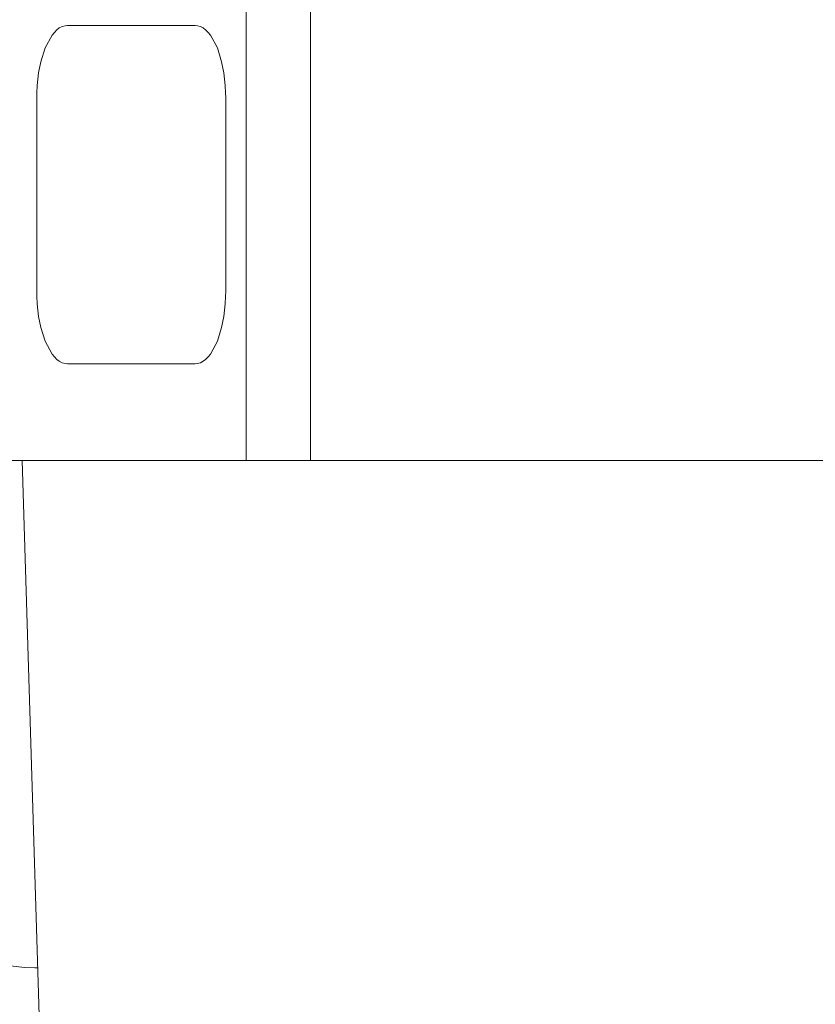
# Model space of a CAD drawing. Extents: x 75 to 794, y 20 to 569.
# Drawn here: x 314 to 316, y 123 to 126 of the extents above; entities that cross this region are included whole.
import ezdxf

# ---------------------------------------------------------------- set-up
doc = ezdxf.new("R2010")
doc.units = 0
doc.layers.get('0').update_dxf_attribs({"linetype": 'CONTINUOUS'})
doc.layers.add('DD0', color=7, linetype='CONTINUOUS')
doc.layers.add('M1', color=3, linetype='CONTINUOUS')
doc.styles.get("Standard").update_dxf_attribs({"font": 'txt', "bigfont": 'BIGFONT'})
doc.dimstyles.get("Standard").update_dxf_attribs({"dimtxt": 3.2, "dimasz": 3, "dimexe": 1.5, "dimexo": 0, "dimgap": 1, "dimtad": 3, "dimtih": 1, "dimtoh": 1, "dimdsep": 46, "dimtxsty": 'STANDARD', "dimblk1": 'OPEN', "dimblk2": 'OPEN', "dimsah": 1, "dimcen": 0.09, "dimadec": 0, "dimazin": 0, "dimtfac": 1, "dimtdec": 4, "dimtofl": 0, "dimtmove": 0, "dimatfit": 3, "dimfxl": 1, "dimtolj": 1, "dimtzin": 0, "dimlwd": 13, "dimlwe": 13, "dimarcsym": 0})

# ---------------------------------------------------------------- blocks, each defined once
blk = doc.blocks.new('_OPEN')
at = {"color": 0, "lineweight": 13}
for p, q in [((-0.965926, 0.258819), (0, 0)), ((0, 0), (-1, 0)), ((0, 0), (-0.965926, -0.258819))]:
    blk.add_line(p, q, dxfattribs=at)
blk = doc.blocks.new('*D30')
for p in [(317.6734, 129.157848), (297.095856, 68.957848), (338.749592, 68.957848)]:
    blk.add_point(p)
at = {"layer": 'DD0', "linetype": 'CONTINUOUS'}
for p, q in [((317.673401, 129.157852), (295.595856, 129.157852)), ((297.095856, 71.957848), (297.095856, 126.157852)), ((338.749603, 68.957848), (295.595856, 68.957848))]:
    blk.add_line(p, q, dxfattribs=at)
at = {"layer": 'DD0', "xscale": 3, "yscale": 3}
for p, rotation in [((297.095856, 129.157852), 90), ((297.095856, 68.957848), 270)]:
    blk.add_blockref('_OPEN', p, dxfattribs=dict(at, rotation=rotation))
at = {"layer": 'DD0', "width": 0.833333}
blk.add_text('４３０', height=4, rotation=90.000003, dxfattribs=at).set_placement((296.095856, 93.39618))

msp = doc.modelspace()

# ---------------------------------------------------------------- linework, layer by layer
at = {"layer": 'M1', "color": 154, "linetype": 'CONTINUOUS', "lineweight": 13}
for p, q in [((314.491634, 128.527848), (314.491634, 124.397806)), ((314.677686, 128.527848), (314.677686, 124.397806)), ((313.958518, 125.654658), (313.950258, 125.650518)), ((313.967348, 125.65701), (313.958518, 125.654658)), ((313.973928, 125.657848), (313.967348, 125.65701)), ((313.973928, 125.657848), (314.343718, 125.657848)), ((314.350298, 125.65701), (314.343718, 125.657848)), ((314.35913, 125.654658), (314.350298, 125.65701)), ((314.367388, 125.650518), (314.35913, 125.654658)), ((313.929554, 125.629714), (313.909316, 125.592568)), ((313.93629, 125.637856), (313.929554, 125.629714)), ((313.943574, 125.645184), (313.93629, 125.637856)), ((313.950258, 125.650518), (313.943574, 125.645184)), ((314.374074, 125.645184), (314.367388, 125.650518)), ((314.381354, 125.637856), (314.374074, 125.645184)), ((314.388094, 125.629714), (314.381354, 125.637856)), ((314.408332, 125.592568), (314.388094, 125.629714)), ((313.909316, 125.592568), (313.897068, 125.552848)), ((314.420578, 125.552848), (314.408332, 125.592568)), ((313.897068, 125.552848), (313.890458, 125.520616)), ((314.42719, 125.520616), (314.420578, 125.552848)), ((313.890458, 125.520616), (313.886526, 125.484314)), ((314.43112, 125.484314), (314.42719, 125.520616)), ((313.886526, 125.484314), (313.885508, 125.463032)), ((314.432138, 125.463032), (314.43112, 125.484314)), ((313.885508, 125.463032), (313.885176, 125.447848)), ((314.432468, 125.447848), (314.432138, 125.463032)), ((313.885176, 124.887848), (313.885176, 125.447848)), ((314.432468, 125.447848), (314.432468, 124.887848)), ((313.885176, 124.887848), (313.885508, 124.872664)), ((314.432138, 124.872664), (314.432468, 124.887848)), ((313.885508, 124.872664), (313.886526, 124.85138)), ((314.43112, 124.85138), (314.432138, 124.872664)), ((313.886526, 124.85138), (313.890458, 124.815082)), ((314.42719, 124.815082), (314.43112, 124.85138)), ((313.890458, 124.815082), (313.897068, 124.782848)), ((314.420578, 124.782848), (314.42719, 124.815082)), ((313.897068, 124.782848), (313.909316, 124.743126)), ((314.408332, 124.743126), (314.420578, 124.782848)), ((313.909316, 124.743126), (313.929554, 124.705982)), ((314.388094, 124.705982), (314.408332, 124.743126)), ((313.929554, 124.705982), (313.93629, 124.697842)), ((313.93629, 124.697842), (313.943574, 124.690512)), ((313.943574, 124.690512), (313.950258, 124.685178)), ((313.950258, 124.685178), (313.958518, 124.68104)), ((314.35913, 124.68104), (314.367388, 124.685178)), ((314.367388, 124.685178), (314.374074, 124.690512)), ((314.374074, 124.690512), (314.381354, 124.697842)), ((314.381354, 124.697842), (314.388094, 124.705982)), ((313.958518, 124.68104), (313.967348, 124.678684)), ((313.967348, 124.678684), (313.973928, 124.677848)), ((314.343718, 124.677848), (313.973928, 124.677848)), ((314.343718, 124.677848), (314.350298, 124.678684)), ((314.350298, 124.678684), (314.35913, 124.68104)), ((317.53683, 124.397806), (313.18997, 124.397806)), ((313.842612, 124.397806), (313.915706, 122.02225)), ((313.807598, 122.933708), (313.849952, 122.928976)), ((313.849952, 122.928976), (313.879168, 122.927848)), ((313.879168, 122.927848), (313.887842, 122.927848))]:
    msp.add_line(p, q, dxfattribs=at)

# ---------------------------------------------------------------- dimensions: what is measured, and where the dimension line sits
at = {"layer": 'DD0', "color": 7}
dim = msp.add_linear_dim(base=(297.095856, 68.957848), p1=(317.6734, 129.157848), p2=(338.749592, 68.957848), angle=90, text='４３０', dimstyle='STANDARD', override={"dimtxt": 4, "dimexe": 1.499989, "dimexo": 4.26441e-06, "dimtih": 1, "dimtoh": 1, "dimtmove": 2, "dimlwd": 13, "dimlwe": 13}, dxfattribs=at)
dim.commit()
dim.dimension.update_dxf_attribs({"geometry": '*D30', "text_midpoint": (294.095856, 99.057846), "dimtype": 160, "text_rotation": 90.000002})

doc.saveas('drawing.dxf')
